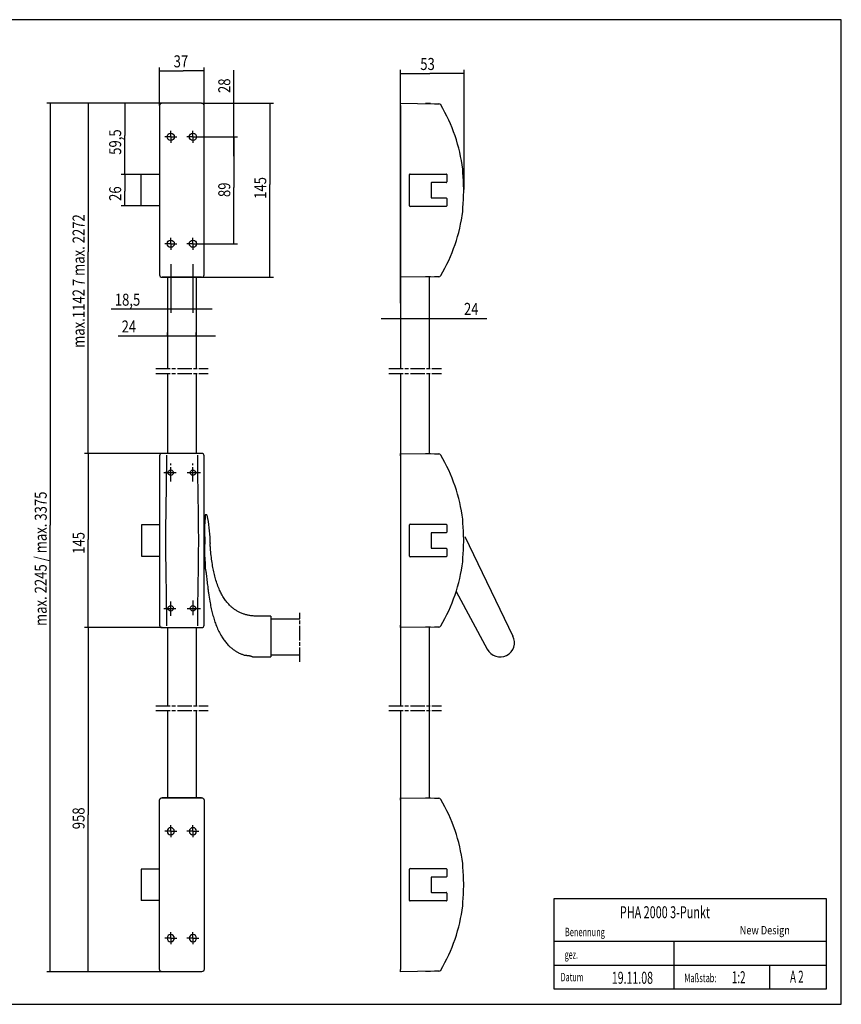
# Model space of a CAD drawing. Extents: x 12 to 1180, y 8 to 828.
# Drawn here: x 495 to 1180, y 8 to 828 of the extents above; entities that cross this region are included whole.
import ezdxf
from ezdxf.enums import TextEntityAlignment as Align

# ---------------------------------------------------------------- set-up
doc = ezdxf.new("R2010")
doc.units = 0
doc.linetypes.add('CENTERLINE', pattern=[30, 12, -1.5, 3, -1.5, 12])
doc.layers.get('0').update_dxf_attribs({"linetype": 'CONTINUOUS'})
doc.layers.add('1', color=7, linetype='CONTINUOUS')
doc.styles.get("Standard").update_dxf_attribs({"font": 'monotxt.shx'})
doc.dimstyles.new('DSTYLE2', dxfattribs={"dimtxt": 10, "dimasz": 8, "dimexe": 1.5, "dimexo": 0, "dimgap": 1.5, "dimtad": 1, "dimdec": 3, "dimrnd": 0.001, "dimzin": 11, "dimcen": 0.09, "dimazin": 3, "dimtp": 0.1, "dimtm": 0.1, "dimtfac": 1, "dimtdec": 4, "dimtofl": 0, "dimtmove": 0, "dimatfit": 3, "dimtolj": 1, "dimtzin": 0})

# ---------------------------------------------------------------- blocks, each defined once
blk = doc.blocks.new('*TX93')
at = {"layer": '1', "color": 40, "linetype": 'CONTINUOUS', "width": 0.646875}
blk.add_text('19.11.08', height=10, dxfattribs=at).set_placement((0, -15), align=Align.MIDDLE_CENTER)
blk = doc.blocks.new('JJNMKNEW00')
at = {"layer": '1', "color": 40, "linetype": 'CONTINUOUS'}
for p, q in [((-7.5, 72.5), (20.94, 72.1)), ((-7.5, 70.5), (-7.5, 72.5)), ((-7.5, 70.5), (-7.5, -70.5)), ((13.45, 72.21), (13.25, 72.21)), ((13.64, 72.2), (13.45, 72.21)), ((13.83, 72.2), (13.64, 72.2)), ((14.02, 72.2), (13.83, 72.2)), ((14.21, 72.2), (14.02, 72.2)), ((14.39, 72.19), (14.21, 72.2)), ((14.58, 72.19), (14.39, 72.19)), ((14.76, 72.19), (14.58, 72.19)), ((14.93, 72.19), (14.76, 72.19)), ((15.11, 72.18), (14.93, 72.19)), ((15.28, 72.18), (15.11, 72.18)), ((15.44, 72.18), (15.28, 72.18)), ((15.6, 72.18), (15.44, 72.18)), ((15.76, 72.18), (15.6, 72.18)), ((15.91, 72.17), (15.76, 72.18)), ((16.06, 72.17), (15.91, 72.17)), ((16.2, 72.17), (16.06, 72.17)), ((16.33, 72.17), (16.2, 72.17)), ((16.46, 72.17), (16.33, 72.17)), ((16.58, 72.16), (16.46, 72.17)), ((16.7, 72.16), (16.58, 72.16)), ((16.8, 72.16), (16.7, 72.16)), ((16.9, 72.16), (16.8, 72.16)), ((17, 72.16), (16.9, 72.16)), ((17.08, 72.16), (17, 72.16)), ((17.16, 72.16), (17.08, 72.16)), ((17.23, 72.15), (17.16, 72.16)), ((17.29, 72.15), (17.23, 72.15)), ((17.35, 72.15), (17.29, 72.15)), ((17.39, 72.15), (17.35, 72.15)), ((17.43, 72.15), (17.39, 72.15)), ((17.46, 72.15), (17.43, 72.15)), ((17.48, 72.15), (17.46, 72.15)), ((17.5, 72.15), (17.48, 72.15)), ((17.5, 72.15), (17.5, 72.15)), ((0, -13), (0, 13)), ((0.5, 13.5), (30.5, 13.5)), ((31, 13), (31, 6.9)), ((18, 5.9), (18, -5.9)), ((30.5, 6.4), (18.5, 6.4)), ((46.07, 3.33), (86.21, -79.56)), ((18.5, -6.4), (30.5, -6.4)), ((31, -6.9), (31, -13)), ((30.5, -13.5), (0.5, -13.5)), ((38.92, -42.41), (64.84, -90.48)), ((-7.5, -72.5), (-7.5, -70.5)), ((20.94, -72.1), (-7.5, -72.5)), ((13.45, -72.21), (13.25, -72.21)), ((13.64, -72.2), (13.45, -72.21)), ((13.83, -72.2), (13.64, -72.2)), ((14.02, -72.2), (13.83, -72.2)), ((14.21, -72.2), (14.02, -72.2)), ((14.39, -72.19), (14.21, -72.2)), ((14.58, -72.19), (14.39, -72.19)), ((14.76, -72.19), (14.58, -72.19)), ((14.93, -72.19), (14.76, -72.19)), ((15.11, -72.18), (14.93, -72.19)), ((15.28, -72.18), (15.11, -72.18)), ((15.44, -72.18), (15.28, -72.18)), ((15.6, -72.18), (15.44, -72.18)), ((15.76, -72.18), (15.6, -72.18)), ((15.91, -72.17), (15.76, -72.18)), ((16.06, -72.17), (15.91, -72.17)), ((16.2, -72.17), (16.06, -72.17)), ((16.33, -72.17), (16.2, -72.17)), ((16.46, -72.17), (16.33, -72.17)), ((16.58, -72.16), (16.46, -72.17)), ((16.7, -72.16), (16.58, -72.16)), ((16.8, -72.16), (16.7, -72.16)), ((16.9, -72.16), (16.8, -72.16)), ((17, -72.16), (16.9, -72.16)), ((17.08, -72.16), (17, -72.16)), ((17.16, -72.16), (17.08, -72.16)), ((17.23, -72.15), (17.16, -72.16)), ((17.29, -72.15), (17.23, -72.15)), ((17.35, -72.15), (17.29, -72.15)), ((17.39, -72.15), (17.35, -72.15)), ((17.43, -72.15), (17.39, -72.15)), ((17.46, -72.15), (17.43, -72.15)), ((17.48, -72.15), (17.46, -72.15)), ((17.5, -72.15), (17.48, -72.15)), ((17.5, -72.15), (17.5, -72.15))]:
    blk.add_line(p, q, dxfattribs=at)
for centre, radius, start, end in [((24.4, 70.05), 2, 30.5068, 89.2), ((-94.5, 0), 140, 7.24502, 30.5068), ((0.5, 13), 0.5, 90, 180), ((30.5, 13), 0.5, 0, 90), ((18.5, 5.9), 0.5, 90, 180), ((30.5, 6.9), 0.5, 270, 360), ((18.5, -5.9), 0.5, 180, 270), ((30.5, -6.9), 0.5, 0, 90), ((0.5, -13), 0.5, 180, 270), ((30.5, -13), 0.5, 270, 360), ((-94.5, 0), 140, 329.49319, 352.75498), ((24.4, -70.05), 2, 270.8, 329.49319), ((75.52, -85.02), 12, 297.08367, 387.08367), ((75.52, -85.02), 12, 207.08367, 297.08367)]:
    blk.add_arc(centre, radius, start, end, dxfattribs=at)
for points, knots in [([(20.94, 72.1), (21.37, 72.1), (21.79, 72.09), (22.39, 72.08), (22.59, 72.08), (22.96, 72.07), (23.14, 72.07), (23.47, 72.07), (23.62, 72.07), (23.9, 72.06), (24.02, 72.06), (24.22, 72.06), (24.29, 72.06), (24.4, 72.05), (24.42, 72.05), (24.42, 72.05)], [0, 0, 0, 0, 0.25, 0.25, 0.375, 0.375, 0.5, 0.5, 0.625, 0.625, 0.75, 0.75, 0.875, 0.875, 1, 1, 1, 1]), ([(44.47, 13.7), (44.45, 13.88), (44.44, 14.07), (44.43, 14.43), (44.44, 14.61), (44.45, 15.13), (44.46, 15.46), (44.48, 16.43), (44.46, 17.05), (44.38, 17.66)], [0, 0, 0, 0, 0.125, 0.125, 0.25, 0.25, 0.5, 0.5, 1, 1, 1, 1]), ([(44.47, -13.7), (44.94, -9.14), (45.18, -4.58), (45.18, 2.28), (45.12, 4.57), (44.88, 9.14), (44.7, 11.42), (44.47, 13.7)], [0, 0, 0, 0, 0.5, 0.5, 0.75, 0.75, 1, 1, 1, 1]), ([(44.38, -17.66), (44.42, -17.35), (44.45, -17.04), (44.47, -16.42), (44.48, -16.1), (44.46, -15.45), (44.45, -15.12), (44.43, -14.43), (44.43, -14.07), (44.47, -13.7)], [0, 0, 0, 0, 0.25, 0.25, 0.5, 0.5, 0.75, 0.75, 1, 1, 1, 1]), ([(43.49, -23.66), (43.51, -23.52), (43.54, -23.37), (43.6, -23.22), (43.61, -23.2)], [0, 0, 0, 0, 0.888829, 1, 1, 1, 1]), ([(24.42, -72.05), (24.42, -72.05), (24.4, -72.05), (24.29, -72.06), (24.22, -72.06), (24.02, -72.06), (23.9, -72.06), (23.63, -72.07), (23.47, -72.07), (23.14, -72.07), (22.96, -72.07), (22.59, -72.08), (22.39, -72.08), (21.79, -72.09), (21.37, -72.1), (20.94, -72.1)], [0, 0, 0, 0, 0.125, 0.125, 0.25, 0.25, 0.375, 0.375, 0.5, 0.5, 0.625, 0.625, 0.75, 0.75, 1, 1, 1, 1])]:
    blk.add_open_spline(points, degree=3, knots=knots, dxfattribs=at)
for points in [[(44.47, 13.7), (44.52, 13.71), (44.59, 13.72), (44.67, 13.73)], [(44.47, -13.7), (44.52, -13.71), (44.59, -13.72), (44.67, -13.73)]]:
    blk.add_open_spline(points, degree=3, dxfattribs=at)
blk = doc.blocks.new('UUIR')
at = {"layer": '1', "color": 40, "linetype": 'CONTINUOUS'}
for p, q in [((16.5, 0), (-16.5, 0)), ((-18.5, -2), (-18.5, -143)), ((18.5, -143), (18.5, -2)), ((-34, -85.5), (-34, -59.5)), ((-18.5, -59.5), (-34, -59.5)), ((-18.5, -85.5), (-34, -85.5)), ((-16.5, -145), (16.5, -145)), ((16.5, -145), (-16.5, -145))]:
    blk.add_line(p, q, dxfattribs=at)
at = {"layer": '1', "color": 1, "linetype": 'CENTERLINE'}
for p, q in [((-9.25, -28), (-9.25, -23)), ((9.25, -28), (9.25, -23)), ((-9.25, -28), (-14.25, -28)), ((-9.25, -28), (-4.25, -28)), ((-9.25, -28), (-9.25, -33)), ((9.25, -28), (4.25, -28)), ((9.25, -28), (14.25, -28)), ((9.25, -28), (9.25, -33)), ((-9.25, -117), (-9.25, -112)), ((9.25, -117), (9.25, -112)), ((-9.25, -117), (-14.25, -117)), ((-9.25, -117), (-4.25, -117)), ((-9.25, -117), (-9.25, -122)), ((9.25, -117), (4.25, -117)), ((9.25, -117), (14.25, -117)), ((9.25, -117), (9.25, -122))]:
    blk.add_line(p, q, dxfattribs=at)
at = {"layer": '1', "color": 1, "linetype": 'CONTINUOUS'}
for p, q in [((-9.25, -28), (-9.25, -28)), ((-9.25, -28), (-9.25, -28)), ((9.25, -28), (9.25, -28)), ((9.25, -28), (9.25, -28)), ((-9.25, -117), (-9.25, -117)), ((-9.25, -117), (-9.25, -117)), ((9.25, -117), (9.25, -117)), ((9.25, -117), (9.25, -117))]:
    blk.add_line(p, q, dxfattribs=at)
for centre in [(-9.25, -28), (9.25, -28), (-9.25, -117), (9.25, -117)]:
    blk.add_circle(centre, 3, dxfattribs=at)
at = {"layer": '1', "color": 40, "linetype": 'CONTINUOUS'}
for centre, start, end in [((-16.5, -2), 90, 180), ((16.5, -2), 0, 90), ((-16.5, -143), 180, 270), ((16.5, -143), 270, 360)]:
    blk.add_arc(centre, 2, start, end, dxfattribs=at)
blk = doc.blocks.new('BBNM')
at = {"layer": '1', "color": 40, "linetype": 'CONTINUOUS'}
for p, q in [((-16.98, 70.5), (-16.98, -70.5)), ((18.02, 72.5), (-14.98, 72.5)), ((20.02, -70.5), (20.02, 70.5)), ((-16.98, 13), (-31.98, 13)), ((-31.98, 13), (-31.98, -13)), ((-31.98, -13), (-16.98, -13)), ((-14.98, -72.5), (18.02, -72.5))]:
    blk.add_line(p, q, dxfattribs=at)
at = {"layer": '1', "color": 1, "linetype": 'CENTERLINE'}
for p, q in [((-7.73, 49.2), (-7.73, 64.09)), ((10.77, 49.2), (10.77, 64.09)), ((-13.35, 56.5), (-3.17, 56.5)), ((6.07, 56.5), (17.02, 56.5)), ((-13.35, -56.5), (-3.55, -56.5)), ((-7.73, -62.74), (-7.73, -50.09)), ((6.03, -56.5), (17.02, -56.5)), ((10.77, -50.09), (10.77, -62.74))]:
    blk.add_line(p, q, dxfattribs=at)
at = {"layer": '1', "color": 1, "linetype": 'CONTINUOUS'}
for centre in [(-7.73, 56.5), (10.77, 56.5), (-7.73, -56.5), (10.77, -56.5)]:
    blk.add_circle(centre, 2.25, dxfattribs=at)
at = {"layer": '1', "color": 40, "linetype": 'CONTINUOUS'}
for centre, start, end in [((-14.98, 70.5), 90, 180), ((18.02, 70.5), 0, 90), ((-14.98, -70.5), 180, 270), ((18.02, -70.5), 270, 360)]:
    blk.add_arc(centre, 2, start, end, dxfattribs=at)
at = {"layer": '1', "color": 1, "linetype": 'CONTINUOUS'}
for points in [[(-11.37, 71.16), (-11.37, 70.83), (-11.37, 70.16), (-11.36, 69.15), (-11.36, 68.14), (-11.36, 67.12), (-11.35, 66.09), (-11.35, 65.05), (-11.36, 64.01), (-11.36, 62.96), (-11.36, 61.9), (-11.37, 60.84), (-11.37, 59.77), (-11.38, 58.69), (-11.39, 57.61), (-11.4, 56.52), (-11.41, 54.61), (-11.45, 51.69), (-11.5, 47.54), (-11.57, 42.8), (-11.69, 35.57), (-11.81, 27.56), (-11.96, 17.97), (-12.05, 9.33), (-12.09, 0), (-12.05, -9.33), (-11.96, -17.97), (-11.81, -27.56), (-11.69, -35.57), (-11.57, -42.8), (-11.5, -47.54), (-11.45, -51.69), (-11.41, -54.93), (-11.39, -57.47), (-11.37, -59.5), (-11.36, -61.5), (-11.36, -63.48), (-11.35, -65.44), (-11.36, -67.37), (-11.36, -69.28), (-11.37, -70.54), (-11.37, -71.16)], [(14.86, -71.16), (14.86, -70.83), (14.85, -70.16), (14.85, -69.15), (14.84, -68.14), (14.84, -67.12), (14.84, -66.09), (14.84, -65.05), (14.84, -64.01), (14.84, -62.96), (14.85, -61.9), (14.85, -60.84), (14.86, -59.77), (14.86, -58.69), (14.87, -57.61), (14.88, -56.52), (14.9, -54.61), (14.93, -51.69), (14.99, -47.54), (15.06, -42.8), (15.17, -35.57), (15.3, -27.56), (15.44, -17.97), (15.53, -9.33), (15.57, 0), (15.53, 9.33), (15.44, 17.97), (15.3, 27.56), (15.17, 35.57), (15.06, 42.8), (14.99, 47.54), (14.93, 51.69), (14.9, 54.93), (14.87, 57.47), (14.86, 59.5), (14.85, 61.5), (14.84, 63.48), (14.84, 65.44), (14.84, 67.37), (14.85, 69.28), (14.85, 70.54), (14.86, 71.16)]]:
    blk.add_open_spline(points, degree=3, knots=[0, 0, 0, 0, 0.007904, 0.015819, 0.023744, 0.03168, 0.039626, 0.047583, 0.05555, 0.063527, 0.071515, 0.079514, 0.087523, 0.095542, 0.103572, 0.111613, 0.119664, 0.145647, 0.175442, 0.209049, 0.246468, 0.327042, 0.37324, 0.440671, 0.500001, 0.559328, 0.626761, 0.672959, 0.753533, 0.790951, 0.824557, 0.854353, 0.880337, 0.895424, 0.910474, 0.925487, 0.940463, 0.955402, 0.970305, 0.985171, 1, 1, 1, 1], dxfattribs=at)
blk = doc.blocks.new('HH')
at = {"layer": '1', "color": 40, "linetype": 'CONTINUOUS'}
for p, q in [((4.62, 18.25), (4.42, 16)), ((4.67, 21.05), (4.62, 18.25)), ((6.08, 21.25), (4.87, 21.25)), ((4.42, 16), (4.21, 11.29)), ((4.21, 11.29), (4.21, 8.52)), ((8.86, -3.12), (8.81, -2.43)), ((8.92, -3.98), (8.86, -3.12)), ((8.99, -4.83), (8.92, -3.98)), ((9.06, -5.67), (8.99, -4.83)), ((9.13, -6.48), (9.06, -5.67)), ((9.2, -7.27), (9.13, -6.48)), ((9.27, -8.04), (9.2, -7.27)), ((9.41, -9.55), (9.27, -8.04)), ((4.21, -8.52), (4.21, -11.29)), ((4.21, -11.29), (4.42, -16)), ((4.42, -16), (4.62, -18.25)), ((9.57, -11.05), (9.41, -9.55)), ((9.73, -12.55), (9.57, -11.05)), ((9.91, -14.04), (9.73, -12.55)), ((10.1, -15.51), (9.91, -14.04)), ((10.3, -16.98), (10.1, -15.51)), ((4.62, -18.25), (4.7, -23.11)), ((4.7, -23.11), (4.71, -23.13)), ((4.71, -23.13), (4.8, -23.48)), ((4.8, -23.48), (4.89, -23.84)), ((4.89, -23.84), (4.98, -24.22)), ((4.98, -24.22), (5.08, -24.69)), ((10.51, -18.43), (10.3, -16.98)), ((10.74, -19.86), (10.51, -18.43)), ((10.95, -21.12), (10.74, -19.86)), ((11.17, -22.37), (10.95, -21.12)), ((11.41, -23.6), (11.17, -22.37)), ((11.65, -24.81), (11.41, -23.6)), ((5.08, -24.69), (5.17, -25.19)), ((5.17, -25.19), (5.26, -25.7)), ((5.26, -25.7), (5.35, -26.23)), ((5.35, -26.23), (5.45, -26.89)), ((5.45, -26.89), (5.55, -27.56)), ((5.55, -27.56), (5.64, -28.26)), ((5.64, -28.26), (5.73, -28.97)), ((5.73, -28.97), (5.82, -29.69)), ((5.82, -29.69), (5.91, -30.42)), ((5.91, -30.42), (6.07, -31.74)), ((6.07, -31.74), (6.22, -33.09)), ((11.9, -25.99), (11.65, -24.81)), ((12.18, -27.23), (11.9, -25.99)), ((12.46, -28.45), (12.18, -27.23)), ((12.76, -29.63), (12.46, -28.45)), ((13.07, -30.8), (12.76, -29.63)), ((13.39, -31.95), (13.07, -30.8)), ((13.73, -33.1), (13.39, -31.95)), ((6.22, -33.09), (6.38, -34.43)), ((6.38, -34.43), (6.53, -35.77)), ((6.53, -35.77), (6.68, -37.1)), ((6.68, -37.1), (6.84, -38.41)), ((6.84, -38.41), (6.94, -39.28)), ((6.94, -39.28), (7.05, -40.13)), ((7.05, -40.13), (7.16, -40.96)), ((7.16, -40.96), (7.26, -41.78)), ((14.11, -34.32), (13.73, -33.1)), ((14.5, -35.53), (14.11, -34.32)), ((14.92, -36.73), (14.5, -35.53)), ((15.36, -37.91), (14.92, -36.73)), ((15.81, -39.08), (15.36, -37.91)), ((16.29, -40.23), (15.81, -39.08)), ((16.79, -41.37), (16.29, -40.23)), ((7.26, -41.78), (7.37, -42.58)), ((7.37, -42.58), (7.47, -43.35)), ((7.47, -43.35), (7.57, -44.09)), ((7.57, -44.09), (7.68, -44.82)), ((7.68, -44.82), (7.78, -45.53)), ((7.78, -45.53), (8.04, -47.23)), ((8.04, -47.23), (8.31, -48.92)), ((8.31, -48.92), (8.59, -50.6)), ((17.19, -42.25), (16.79, -41.37)), ((17.61, -43.12), (17.19, -42.25)), ((18.05, -43.98), (17.61, -43.12)), ((18.49, -44.82), (18.05, -43.98)), ((18.96, -45.65), (18.49, -44.82)), ((19.46, -46.52), (18.96, -45.65)), ((19.99, -47.38), (19.46, -46.52)), ((20.53, -48.21), (19.99, -47.38)), ((21.08, -49.04), (20.53, -48.21)), ((21.66, -49.84), (21.08, -49.04)), ((8.59, -50.6), (8.82, -51.87)), ((8.82, -51.87), (9.06, -53.13)), ((9.06, -53.13), (9.31, -54.37)), ((9.31, -54.37), (9.56, -55.61)), ((9.56, -55.61), (9.83, -56.82)), ((9.83, -56.82), (10.1, -58)), ((22.25, -50.63), (21.66, -49.84)), ((22.77, -51.28), (22.25, -50.63)), ((23.3, -51.91), (22.77, -51.28)), ((23.84, -52.54), (23.3, -51.91)), ((24.39, -53.14), (23.84, -52.54)), ((24.96, -53.74), (24.39, -53.14)), ((25.29, -54.06), (24.96, -53.74)), ((25.62, -54.39), (25.29, -54.06)), ((25.97, -54.72), (25.62, -54.39)), ((26.35, -55.07), (25.97, -54.72)), ((26.74, -55.42), (26.35, -55.07)), ((27.12, -55.74), (26.74, -55.42)), ((27.51, -56.07), (27.12, -55.74)), ((27.92, -56.4), (27.51, -56.07)), ((28.35, -56.73), (27.92, -56.4)), ((28.81, -57.07), (28.35, -56.73)), ((29.28, -57.41), (28.81, -57.07)), ((10.1, -58), (10.38, -59.16)), ((10.38, -59.16), (10.66, -60.31)), ((10.66, -60.31), (10.96, -61.43)), ((10.96, -61.43), (11.26, -62.56)), ((11.26, -62.56), (11.58, -63.67)), ((11.58, -63.67), (11.9, -64.75)), ((11.9, -64.75), (12.23, -65.81)), ((29.77, -57.75), (29.28, -57.41)), ((30.28, -58.08), (29.77, -57.75)), ((30.81, -58.41), (30.28, -58.08)), ((31.36, -58.74), (30.81, -58.41)), ((31.94, -59.07), (31.36, -58.74)), ((32.54, -59.39), (31.94, -59.07)), ((33.1, -59.68), (32.54, -59.39)), ((33.69, -59.97), (33.1, -59.68)), ((34.3, -60.24), (33.69, -59.97)), ((34.94, -60.52), (34.3, -60.24)), ((35.59, -60.78), (34.94, -60.52)), ((36.28, -61.03), (35.59, -60.78)), ((36.98, -61.28), (36.28, -61.03)), ((37.56, -61.46), (36.98, -61.28)), ((38.15, -61.64), (37.56, -61.46)), ((38.76, -61.81), (38.15, -61.64)), ((39.38, -61.97), (38.76, -61.81)), ((40.02, -62.12), (39.38, -61.97)), ((40.68, -62.26), (40.02, -62.12)), ((41.36, -62.39), (40.68, -62.26)), ((42.05, -62.51), (41.36, -62.39)), ((42.75, -62.62), (42.05, -62.51)), ((43.47, -62.71), (42.75, -62.62)), ((44.22, -62.8), (43.47, -62.71)), ((44.86, -62.86), (44.22, -62.8)), ((45.52, -62.91), (44.86, -62.86)), ((46.2, -62.95), (45.52, -62.91)), ((46.89, -62.98), (46.2, -62.95)), ((47.6, -62.99), (46.89, -62.98)), ((48.32, -63), (47.6, -62.99)), ((59.32, -63), (48.32, -63)), ((59.32, -63), (59.32, -97)), ((59.32, -65.25), (83.54, -65.25)), ((12.23, -65.81), (12.58, -66.86)), ((12.58, -66.86), (12.93, -67.9)), ((12.93, -67.9), (13.3, -68.93)), ((13.3, -68.93), (13.73, -70.09)), ((13.73, -70.09), (14.18, -71.23)), ((14.18, -71.23), (14.64, -72.37)), ((14.64, -72.37), (15.13, -73.49)), ((15.13, -73.49), (15.63, -74.59)), ((15.63, -74.59), (16.15, -75.66)), ((16.15, -75.66), (16.68, -76.71)), ((16.68, -76.71), (17.23, -77.75)), ((17.23, -77.75), (17.8, -78.77)), ((17.8, -78.77), (18.27, -79.57)), ((18.27, -79.57), (18.75, -80.36)), ((18.75, -80.36), (19.25, -81.13)), ((19.25, -81.13), (19.76, -81.9)), ((19.76, -81.9), (20.29, -82.65)), ((20.29, -82.65), (20.81, -83.37)), ((20.81, -83.37), (21.36, -84.08)), ((21.36, -84.08), (21.91, -84.77)), ((21.91, -84.77), (22.48, -85.45)), ((22.48, -85.45), (23.11, -86.17)), ((23.11, -86.17), (23.76, -86.87)), ((23.76, -86.87), (24.43, -87.55)), ((24.43, -87.55), (24.75, -87.87)), ((24.75, -87.87), (25.07, -88.18)), ((25.07, -88.18), (25.4, -88.48)), ((25.4, -88.48), (25.73, -88.79)), ((25.73, -88.79), (26.08, -89.1)), ((26.08, -89.1), (26.46, -89.42)), ((26.46, -89.42), (26.85, -89.75)), ((26.85, -89.75), (27.26, -90.08)), ((27.26, -90.08), (27.69, -90.42)), ((28.62, -91.1), (29.11, -91.44)), ((29.11, -91.44), (29.62, -91.78)), ((29.62, -91.78), (30.16, -92.13)), ((30.16, -92.13), (30.62, -92.41)), ((30.62, -92.41), (31.1, -92.69)), ((31.1, -92.69), (31.6, -92.97)), ((31.6, -92.97), (32.11, -93.25)), ((32.11, -93.25), (32.65, -93.53)), ((32.65, -93.53), (33.2, -93.8)), ((33.2, -93.8), (33.78, -94.06)), ((33.78, -94.06), (34.32, -94.3)), ((34.32, -94.3), (34.88, -94.54)), ((34.88, -94.54), (35.47, -94.77)), ((35.47, -94.77), (36.07, -94.99)), ((36.07, -94.99), (36.68, -95.2)), ((36.68, -95.2), (37.32, -95.41)), ((37.32, -95.41), (37.88, -95.58)), ((37.88, -95.58), (38.05, -95.63)), ((48.32, -97), (59.32, -97)), ((59.32, -95.25), (83.54, -95.25))]:
    blk.add_line(p, q, dxfattribs=at)
at = {"layer": '1', "color": 7, "linetype": 'CONTINUOUS'}
for p, q in [((59.32, -63), (59.32, -97)), ((27.69, -90.42), (28.15, -90.76)), ((28.15, -90.76), (28.62, -91.1))]:
    blk.add_line(p, q, dxfattribs=at)
at = {"layer": '1', "color": 1, "linetype": 'CENTERLINE'}
blk.add_line((83.54, -101.19), (83.54, -60.16), dxfattribs=at)
at = {"layer": '1', "color": 40, "linetype": 'CONTINUOUS'}
blk.add_lwpolyline([(8.81, -2.43), (8.81, -2.43), (8.81, -2.43), (8.81, -2.43), (8.81, -2.43), (8.81, -2.43), (8.81, -2.43), (8.81, -2.43), (8.81, -2.43), (8.81, -2.43), (8.81, -2.43), (8.81, -2.43), (8.81, -2.43), (8.81, -2.43), (8.81, -2.43), (8.81, -2.43), (8.81, -2.43), (8.81, -2.43), (8.81, -2.43)], dxfattribs=at)
for centre, radius, start, end in [((4.87, 21.05), 0.2, 90, 179), ((6.08, 20.95), 0.3, 13.27103, 90), ((-82.74, 0), 91.56, 0, 13.27103), ((3.91, 11.3), 0.3, 270, 357.5), ((-82.74, 0), 91.56, 358.71894, 360), ((12.24, -2.16), 3.44, 178.17956, 184.48053), ((3.91, -11.3), 0.3, 2.5, 90), ((48.18, -58.1), 38.9, 264.03483, 270.20023)]:
    blk.add_arc(centre, radius, start, end, dxfattribs=at)
for points in [[(4.21, 8.52), (4.21, 6.79), (4.25, 5.07), (4.32, 3.34)], [(4.32, -3.34), (4.25, -5.07), (4.21, -6.79), (4.21, -8.52)]]:
    blk.add_open_spline(points, degree=3, dxfattribs=at)
for points, knots in [([(4.32, 3.34), (4.33, 3.13), (4.34, 2.9), (4.35, 2.4), (4.35, 2.12), (4.36, 1.55), (4.36, 1.25), (4.37, 0.63), (4.37, 0.31), (4.37, -0.16), (4.37, -0.32), (4.37, -0.63), (4.37, -0.79), (4.36, -1.25), (4.36, -1.55), (4.35, -1.98), (4.35, -2.12), (4.35, -2.4), (4.34, -2.53), (4.34, -2.9), (4.33, -3.13), (4.32, -3.34)], [0, 0, 0, 0, 0.125, 0.125, 0.25, 0.25, 0.375, 0.375, 0.5, 0.5, 0.5625, 0.5625, 0.625, 0.625, 0.75, 0.75, 0.8125, 0.8125, 0.875, 0.875, 1, 1, 1, 1]), ([(38.05, -95.63), (38.05, -95.63), (38.05, -95.63), (38.06, -95.63), (38.09, -95.63), (38.14, -95.63), (38.2, -95.63), (38.28, -95.62), (38.37, -95.62), (38.49, -95.62), (38.61, -95.62), (38.76, -95.62), (38.92, -95.62), (39.09, -95.63), (39.29, -95.63), (39.51, -95.64), (39.73, -95.65), (39.98, -95.67), (40.24, -95.69), (40.51, -95.72), (40.79, -95.76), (41.08, -95.8), (41.36, -95.85), (41.61, -95.9), (41.82, -95.94), (42.01, -95.99), (42.21, -96.04), (42.43, -96.1), (42.66, -96.17), (42.87, -96.24), (43.07, -96.32), (43.25, -96.39), (43.42, -96.45), (43.56, -96.52), (43.7, -96.57), (43.81, -96.63), (43.91, -96.67), (43.99, -96.72), (44.05, -96.75), (44.09, -96.77), (44.12, -96.78), (44.14, -96.79), (44.14, -96.79), (44.14, -96.79)], [0, 0, 0, 0, 0.000635, 0.023391, 0.046864, 0.070338, 0.092275, 0.114212, 0.136699, 0.159188, 0.182877, 0.206567, 0.230789, 0.255012, 0.281988, 0.308965, 0.336577, 0.364189, 0.39408, 0.42397, 0.45473, 0.485488, 0.515227, 0.544965, 0.565485, 0.586027, 0.606546, 0.633559, 0.660572, 0.688491, 0.716409, 0.741622, 0.766835, 0.792791, 0.818747, 0.843815, 0.868885, 0.894666, 0.920447, 0.940167, 0.959886, 0.979943, 1, 1, 1, 1])]:
    blk.add_open_spline(points, degree=3, knots=knots, dxfattribs=at)
blk = doc.blocks.new('_AH13')
at = {"color": 0, "linetype": 'CONTINUOUS'}
blk.add_solid([(0, 0), (1, -0.166667), (1, 0.166667), (0, 0)], dxfattribs=at)
blk = doc.blocks.new('*D1473')
at = {"layer": '1', "color": 1, "linetype": 'CONTINUOUS'}
for p, q in [((618.43092, 564.35049), (618.43092, 567.7776)), ((642.43092, 564.35049), (642.43092, 567.7776)), ((618.43092, 564.7776), (577.26986, 564.7776)), ((658.43092, 564.7776), (618.43092, 564.7776))]:
    blk.add_line(p, q, dxfattribs=at)
at = {"layer": '1', "color": 1, "xscale": 8, "yscale": 8, "zscale": 8}
for p, rotation in [((618.43092, 564.7776), 180), ((642.43092, 564.7776), 360)]:
    blk.add_blockref('_AH13', p, dxfattribs=dict(at, rotation=rotation))
at = {"layer": '1', "color": 1, "linetype": 'CONTINUOUS', "width": 0.8}
blk.add_text('24', height=10, dxfattribs=at).set_placement((580.26986, 567.7796))
blk = doc.blocks.new('*D1474')
at = {"layer": '1', "color": 1, "linetype": 'CONTINUOUS'}
for p, q in [((646.93092, 758.72485), (706.76473, 758.72485)), ((703.76473, 758.72485), (703.76473, 691.08244)), ((703.76473, 613.72485), (703.76473, 691.08244)), ((646.93092, 613.72485), (706.76473, 613.72485))]:
    blk.add_line(p, q, dxfattribs=at)
at = {"layer": '1', "color": 1, "xscale": 8, "yscale": 8, "zscale": 8}
for p, rotation in [((703.76473, 758.72485), 270), ((703.76473, 613.72485), 450)]:
    blk.add_blockref('_AH13', p, dxfattribs=dict(at, rotation=rotation))
at = {"layer": '1', "color": 1, "linetype": 'CONTINUOUS', "width": 0.8}
blk.add_text('145', height=10, rotation=90, dxfattribs=at).set_placement((700.76273, 679.08244))
blk = doc.blocks.new('*D1479')
at = {"layer": '1', "color": 1, "linetype": 'CONTINUOUS'}
for p, q in [((611.93092, 756.72485), (611.93092, 788.60114)), ((648.93092, 756.72485), (648.93092, 788.60114)), ((611.93092, 785.60114), (631.60799, 785.60114)), ((648.93092, 785.60114), (631.60799, 785.60114))]:
    blk.add_line(p, q, dxfattribs=at)
at = {"layer": '1', "color": 1, "xscale": 8, "yscale": 8, "zscale": 8}
for p, rotation in [((611.93092, 785.60114), 360), ((648.93092, 785.60114), 180)]:
    blk.add_blockref('_AH13', p, dxfattribs=dict(at, rotation=rotation))
at = {"layer": '1', "color": 1, "linetype": 'CONTINUOUS', "width": 0.8}
blk.add_text('37', height=10, rotation=360, dxfattribs=at).set_placement((623.60799, 788.60314))
blk = doc.blocks.new('*D1480')
at = {"layer": '1', "color": 1, "linetype": 'CONTINUOUS'}
for p, q in [((613.93362, 467.05234), (549.41614, 467.05362)), ((552.41614, 467.05356), (552.41471, 395.42864)), ((552.41325, 322.05356), (552.41471, 395.42864)), ((613.93073, 322.05234), (549.41325, 322.05362))]:
    blk.add_line(p, q, dxfattribs=at)
at = {"layer": '1', "color": 1, "xscale": 8, "yscale": 8, "zscale": 8}
for p, rotation in [((552.41614, 467.05356), 269.99886), ((552.41325, 322.05356), 89.998859)]:
    blk.add_blockref('_AH13', p, dxfattribs=dict(at, rotation=rotation))
at = {"layer": '1', "color": 1, "linetype": 'CONTINUOUS', "width": 0.8}
blk.add_text('145', height=10, rotation=89.998859, dxfattribs=at).set_placement((549.41248, 383.4287))
blk = doc.blocks.new('*D1481')
at = {"layer": '1', "color": 1, "linetype": 'CONTINUOUS'}
for p, q in [((617.43092, 758.72485), (549.41472, 758.72485)), ((552.41472, 758.72485), (552.41472, 634.99085)), ((552.41472, 467.05234), (552.41472, 634.99085)), ((616.28092, 467.05234), (549.41472, 467.05234))]:
    blk.add_line(p, q, dxfattribs=at)
at = {"layer": '1', "color": 1, "xscale": 8, "yscale": 8, "zscale": 8}
for p, rotation in [((552.41472, 758.72485), 270), ((552.41472, 467.05234), 90)]:
    blk.add_blockref('_AH13', p, dxfattribs=dict(at, rotation=rotation))
at = {"layer": '1', "color": 1, "linetype": 'CONTINUOUS', "width": 0.8}
blk.add_text('max.1142 7 max. 2272', height=10, rotation=90, dxfattribs=at).set_placement((549.41272, 554.99085))
blk = doc.blocks.new('*D1482')
at = {"layer": '1', "color": 1, "linetype": 'CONTINUOUS'}
for p, q in [((613.93362, 322.05234), (549.41015, 322.05234)), ((552.41015, 322.05234), (552.41015, 166.06849)), ((552.41015, 35.368833), (552.41015, 166.06849)), ((617.43092, 35.368833), (549.41015, 35.368833))]:
    blk.add_line(p, q, dxfattribs=at)
at = {"layer": '1', "color": 1, "xscale": 8, "yscale": 8, "zscale": 8}
for p, rotation in [((552.41015, 322.05234), 270), ((552.41015, 35.368833), 90)]:
    blk.add_blockref('_AH13', p, dxfattribs=dict(at, rotation=rotation))
at = {"layer": '1', "color": 1, "linetype": 'CONTINUOUS', "width": 0.8}
blk.add_text('958', height=10, rotation=90, dxfattribs=at).set_placement((549.40815, 154.06849))
blk = doc.blocks.new('*D1483')
at = {"layer": '1', "color": 1, "linetype": 'CONTINUOUS'}
for p, q in [((617.43092, 758.72485), (517.86516, 758.72485)), ((520.86516, 758.72485), (520.86516, 407.33576)), ((520.86516, 35.368833), (520.86516, 407.33576)), ((617.43092, 35.368833), (517.86516, 35.368833))]:
    blk.add_line(p, q, dxfattribs=at)
at = {"layer": '1', "color": 1, "xscale": 8, "yscale": 8, "zscale": 8}
for p, rotation in [((520.86516, 758.72485), 270), ((520.86516, 35.368833), 90)]:
    blk.add_blockref('_AH13', p, dxfattribs=dict(at, rotation=rotation))
at = {"layer": '1', "color": 1, "linetype": 'CONTINUOUS', "width": 0.8}
blk.add_text('max. 2245 / max. 3375', height=10, rotation=90, dxfattribs=at).set_placement((517.86316, 323.33576))
blk = doc.blocks.new('*D1485')
at = {"layer": '1', "color": 1, "linetype": 'CONTINUOUS'}
for p, q in [((812.56098, 646.72485), (812.56098, 576.41812)), ((836.56098, 614.05998), (836.56098, 576.41812)), ((796.56098, 579.41812), (836.56098, 579.41812)), ((836.56098, 579.41812), (884.48082, 579.41812))]:
    blk.add_line(p, q, dxfattribs=at)
at = {"layer": '1', "color": 1, "xscale": 8, "yscale": 8, "zscale": 8}
for p, rotation in [((812.56098, 579.41812), 180), ((836.56098, 579.41812), 360)]:
    blk.add_blockref('_AH13', p, dxfattribs=dict(at, rotation=rotation))
at = {"layer": '1', "color": 1, "linetype": 'CONTINUOUS', "width": 0.8}
blk.add_text('24', height=10, dxfattribs=at).set_placement((865.48082, 582.42012))
blk = doc.blocks.new('HHJK')
at = {"layer": '1', "color": 40, "linetype": 'CONTINUOUS'}
for p, q in [((0, 145), (28.44, 144.6)), ((0, 143), (0, 145)), ((0, 143), (0, 2)), ((20.95, 144.71), (20.75, 144.71)), ((21.14, 144.7), (20.95, 144.71)), ((21.33, 144.7), (21.14, 144.7)), ((21.52, 144.7), (21.33, 144.7)), ((21.71, 144.7), (21.52, 144.7)), ((21.89, 144.69), (21.71, 144.7)), ((22.08, 144.69), (21.89, 144.69)), ((22.26, 144.69), (22.08, 144.69)), ((22.43, 144.69), (22.26, 144.69)), ((22.61, 144.68), (22.43, 144.69)), ((22.78, 144.68), (22.61, 144.68)), ((22.94, 144.68), (22.78, 144.68)), ((23.1, 144.68), (22.94, 144.68)), ((23.26, 144.68), (23.1, 144.68)), ((23.41, 144.67), (23.26, 144.68)), ((23.56, 144.67), (23.41, 144.67)), ((23.7, 144.67), (23.56, 144.67)), ((23.83, 144.67), (23.7, 144.67)), ((23.96, 144.67), (23.83, 144.67)), ((24.08, 144.66), (23.96, 144.67)), ((24.2, 144.66), (24.08, 144.66)), ((24.3, 144.66), (24.2, 144.66)), ((24.4, 144.66), (24.3, 144.66)), ((24.5, 144.66), (24.4, 144.66)), ((24.58, 144.66), (24.5, 144.66)), ((24.66, 144.66), (24.58, 144.66)), ((24.73, 144.65), (24.66, 144.66)), ((24.79, 144.65), (24.73, 144.65)), ((24.85, 144.65), (24.79, 144.65)), ((24.89, 144.65), (24.85, 144.65)), ((24.93, 144.65), (24.89, 144.65)), ((24.96, 144.65), (24.93, 144.65)), ((24.98, 144.65), (24.96, 144.65)), ((25, 144.65), (24.98, 144.65)), ((25, 144.65), (25, 144.65)), ((7.5, 59.5), (7.5, 85.5)), ((8, 86), (38, 86)), ((38.5, 85.5), (38.5, 79.4)), ((25.5, 78.4), (25.5, 66.6)), ((38, 78.9), (26, 78.9)), ((26, 66.1), (38, 66.1)), ((38, 59), (8, 59)), ((38.5, 65.6), (38.5, 59.5)), ((0, 0), (0, 2)), ((28.44, 0.4), (0, 0)), ((20.95, 0.29), (20.75, 0.29)), ((21.14, 0.3), (20.95, 0.29)), ((21.33, 0.3), (21.14, 0.3)), ((21.52, 0.3), (21.33, 0.3)), ((21.71, 0.3), (21.52, 0.3)), ((21.89, 0.31), (21.71, 0.3)), ((22.08, 0.31), (21.89, 0.31)), ((22.26, 0.31), (22.08, 0.31)), ((22.43, 0.31), (22.26, 0.31)), ((22.61, 0.32), (22.43, 0.31)), ((22.78, 0.32), (22.61, 0.32)), ((22.94, 0.32), (22.78, 0.32)), ((23.1, 0.32), (22.94, 0.32)), ((23.26, 0.32), (23.1, 0.32)), ((23.41, 0.33), (23.26, 0.32)), ((23.56, 0.33), (23.41, 0.33)), ((23.7, 0.33), (23.56, 0.33)), ((23.83, 0.33), (23.7, 0.33)), ((23.96, 0.33), (23.83, 0.33)), ((24.08, 0.34), (23.96, 0.33)), ((24.2, 0.34), (24.08, 0.34)), ((24.3, 0.34), (24.2, 0.34)), ((24.4, 0.34), (24.3, 0.34)), ((24.5, 0.34), (24.4, 0.34)), ((24.58, 0.34), (24.5, 0.34)), ((24.66, 0.34), (24.58, 0.34)), ((24.73, 0.35), (24.66, 0.34)), ((24.79, 0.35), (24.73, 0.35)), ((24.85, 0.35), (24.79, 0.35)), ((24.89, 0.35), (24.85, 0.35)), ((24.93, 0.35), (24.89, 0.35)), ((24.96, 0.35), (24.93, 0.35)), ((24.98, 0.35), (24.96, 0.35)), ((25, 0.35), (24.98, 0.35)), ((25, 0.35), (25, 0.35))]:
    blk.add_line(p, q, dxfattribs=at)
for centre, radius, start, end in [((31.9, 142.55), 2, 30.5068, 89.2), ((-87, 72.5), 140, 7.24502, 30.5068), ((8, 85.5), 0.5, 90, 180), ((38, 85.5), 0.5, 0, 90), ((26, 78.4), 0.5, 90, 180), ((38, 79.4), 0.5, 270, 360), ((26, 66.6), 0.5, 180, 270), ((38, 65.6), 0.5, 0, 90), ((8, 59.5), 0.5, 180, 270), ((38, 59.5), 0.5, 270, 360), ((-87, 72.5), 140, 329.49319, 352.75498), ((31.9, 2.45), 2, 270.8, 329.49319)]:
    blk.add_arc(centre, radius, start, end, dxfattribs=at)
for points, knots in [([(28.44, 144.6), (28.87, 144.6), (29.29, 144.59), (29.89, 144.58), (30.09, 144.58), (30.46, 144.57), (30.64, 144.57), (30.97, 144.57), (31.12, 144.57), (31.4, 144.56), (31.52, 144.56), (31.72, 144.56), (31.79, 144.56), (31.9, 144.55), (31.92, 144.55), (31.92, 144.55)], [0, 0, 0, 0, 0.25, 0.25, 0.375, 0.375, 0.5, 0.5, 0.625, 0.625, 0.75, 0.75, 0.875, 0.875, 1, 1, 1, 1]), ([(51.97, 86.2), (51.95, 86.38), (51.94, 86.57), (51.93, 86.93), (51.94, 87.11), (51.95, 87.63), (51.96, 87.96), (51.98, 88.93), (51.96, 89.55), (51.88, 90.16)], [0, 0, 0, 0, 0.125, 0.125, 0.25, 0.25, 0.5, 0.5, 1, 1, 1, 1]), ([(51.97, 58.8), (52.44, 63.36), (52.68, 67.92), (52.68, 74.78), (52.62, 77.07), (52.38, 81.64), (52.2, 83.92), (51.97, 86.2)], [0, 0, 0, 0, 0.5, 0.5, 0.75, 0.75, 1, 1, 1, 1]), ([(51.88, 54.84), (51.92, 55.15), (51.95, 55.46), (51.97, 56.08), (51.98, 56.4), (51.96, 57.05), (51.95, 57.38), (51.93, 58.07), (51.93, 58.43), (51.97, 58.8)], [0, 0, 0, 0, 0.25, 0.25, 0.5, 0.5, 0.75, 0.75, 1, 1, 1, 1]), ([(50.99, 48.84), (51.01, 48.98), (51.04, 49.13), (51.1, 49.28), (51.11, 49.3)], [0, 0, 0, 0, 0.888829, 1, 1, 1, 1]), ([(31.92, 0.45), (31.92, 0.45), (31.9, 0.45), (31.79, 0.44), (31.72, 0.44), (31.52, 0.44), (31.4, 0.44), (31.13, 0.43), (30.97, 0.43), (30.64, 0.43), (30.46, 0.43), (30.09, 0.42), (29.89, 0.42), (29.29, 0.41), (28.87, 0.4), (28.44, 0.4)], [0, 0, 0, 0, 0.125, 0.125, 0.25, 0.25, 0.375, 0.375, 0.5, 0.5, 0.625, 0.625, 0.75, 0.75, 1, 1, 1, 1])]:
    blk.add_open_spline(points, degree=3, knots=knots, dxfattribs=at)
for points in [[(51.97, 86.2), (52.02, 86.21), (52.09, 86.22), (52.17, 86.23)], [(51.97, 58.8), (52.02, 58.79), (52.09, 58.78), (52.17, 58.77)]]:
    blk.add_open_spline(points, degree=3, dxfattribs=at)
blk = doc.blocks.new('*D1760')
at = {"layer": '1', "color": 1, "linetype": 'CONTINUOUS'}
for p, q in [((642.68092, 730.72485), (676.78994, 730.72485)), ((673.78994, 730.72485), (673.78994, 688.56355)), ((673.78994, 641.72485), (673.78994, 688.56355)), ((642.68092, 641.72485), (676.78994, 641.72485))]:
    blk.add_line(p, q, dxfattribs=at)
at = {"layer": '1', "color": 1, "xscale": 8, "yscale": 8, "zscale": 8}
for p, rotation in [((673.78994, 730.72485), 270), ((673.78994, 641.72485), 450)]:
    blk.add_blockref('_AH13', p, dxfattribs=dict(at, rotation=rotation))
at = {"layer": '1', "color": 1, "linetype": 'CONTINUOUS', "width": 0.8}
blk.add_text('89', height=10, rotation=90, dxfattribs=at).set_placement((670.78794, 680.56355))
blk = doc.blocks.new('*D1761')
at = {"layer": '1', "color": 1, "linetype": 'CONTINUOUS'}
for p, q in [((673.78994, 758.72485), (673.78994, 786.21336)), ((646.93092, 758.72485), (676.78994, 758.72485)), ((673.78994, 714.72485), (673.78994, 758.72485)), ((642.68092, 730.72485), (676.78994, 730.72485))]:
    blk.add_line(p, q, dxfattribs=at)
at = {"layer": '1', "color": 1, "xscale": 8, "yscale": 8, "zscale": 8}
for p, rotation in [((673.78994, 758.72485), 450), ((673.78994, 730.72485), 270)]:
    blk.add_blockref('_AH13', p, dxfattribs=dict(at, rotation=rotation))
at = {"layer": '1', "color": 1, "linetype": 'CONTINUOUS', "width": 0.8}
blk.add_text('28', height=10, rotation=90, dxfattribs=at).set_placement((670.78794, 767.21336))
blk = doc.blocks.new('*D1863')
at = {"layer": '1', "color": 1, "linetype": 'CONTINUOUS'}
for p, q in [((621.18092, 624.72485), (621.18092, 584.08973)), ((639.68092, 624.72485), (639.68092, 584.08973)), ((621.18092, 587.08973), (571.5841, 587.08973)), ((655.68092, 587.08973), (621.18092, 587.08973))]:
    blk.add_line(p, q, dxfattribs=at)
at = {"layer": '1', "color": 1, "xscale": 8, "yscale": 8, "zscale": 8}
for p, rotation in [((621.18092, 587.08973), 180), ((639.68092, 587.08973), 360)]:
    blk.add_blockref('_AH13', p, dxfattribs=dict(at, rotation=rotation))
at = {"layer": '1', "color": 1, "linetype": 'CONTINUOUS', "width": 0.8}
blk.add_text('18,5', height=10, dxfattribs=at).set_placement((574.5841, 590.09173))
blk = doc.blocks.new('*D1867')
at = {"layer": '1', "color": 1, "linetype": 'CONTINUOUS'}
for p, q in [((596.43092, 699.22485), (579.90503, 699.22485)), ((582.90503, 699.22485), (582.90503, 685.34822)), ((582.90503, 673.22485), (582.90503, 685.34822)), ((596.43092, 673.22485), (579.90503, 673.22485))]:
    blk.add_line(p, q, dxfattribs=at)
at = {"layer": '1', "color": 1, "xscale": 8, "yscale": 8, "zscale": 8}
for p, rotation in [((582.90503, 699.22485), 270), ((582.90503, 673.22485), 450)]:
    blk.add_blockref('_AH13', p, dxfattribs=dict(at, rotation=rotation))
at = {"layer": '1', "color": 1, "linetype": 'CONTINUOUS', "width": 0.8}
blk.add_text('26', height=10, rotation=90, dxfattribs=at).set_placement((579.90303, 677.34822))
blk = doc.blocks.new('*D1868')
at = {"layer": '1', "color": 1, "linetype": 'CONTINUOUS'}
for p, q in [((613.93092, 758.72485), (579.90503, 758.72485)), ((582.90503, 758.72485), (582.90503, 731.74319)), ((582.90503, 699.22485), (582.90503, 731.74319)), ((611.93092, 699.22485), (579.90503, 699.22485))]:
    blk.add_line(p, q, dxfattribs=at)
at = {"layer": '1', "color": 1, "xscale": 8, "yscale": 8, "zscale": 8}
for p, rotation in [((582.90503, 758.72485), 270), ((582.90503, 699.22485), 90)]:
    blk.add_blockref('_AH13', p, dxfattribs=dict(at, rotation=rotation))
at = {"layer": '1', "color": 1, "linetype": 'CONTINUOUS', "width": 0.8}
blk.add_text('59,5', height=10, rotation=90, dxfattribs=at).set_placement((579.90303, 715.74319))
blk = doc.blocks.new('*D1870')
at = {"layer": '1', "color": 1, "linetype": 'CONTINUOUS'}
for p, q in [((812.56098, 592.20144), (812.56098, 786.39186)), ((812.56098, 783.39186), (837.0714, 783.39186)), ((865.56098, 783.39186), (837.0714, 783.39186)), ((865.56098, 686.82108), (865.56098, 786.39186))]:
    blk.add_line(p, q, dxfattribs=at)
at = {"layer": '1', "color": 1, "xscale": 8, "yscale": 8, "zscale": 8}
for p, rotation in [((812.56098, 783.39186), 360), ((865.56098, 783.39186), 180)]:
    blk.add_blockref('_AH13', p, dxfattribs=dict(at, rotation=rotation))
at = {"layer": '1', "color": 1, "linetype": 'CONTINUOUS', "width": 0.8}
blk.add_text('53', height=10, rotation=360, dxfattribs=at).set_placement((829.0714, 786.39386))

msp = doc.modelspace()

# ---------------------------------------------------------------- linework, layer by layer
at = {"layer": '1', "color": 40, "linetype": 'CONTINUOUS'}
for p, q in [((1179.8326, 828.28283), (11.832612, 828.28283)), ((1179.8326, 8.282828), (1179.8326, 828.28283)), ((812.56098, 646.72485), (812.56098, 537.67802)), ((618.43092, 613.72485), (618.43092, 537.67802)), ((642.43092, 613.72485), (642.43092, 537.67802)), ((836.56098, 614.05998), (836.56098, 537.67802)), ((618.43092, 533.67802), (618.43092, 467.05234)), ((642.43092, 533.67802), (642.43092, 467.05234)), ((812.56098, 533.67802), (812.56098, 467.05234)), ((836.56098, 533.67802), (836.56098, 467.05234)), ((812.56098, 467.05234), (812.56098, 322.05234)), ((618.43092, 322.40143), (618.43092, 256.83294)), ((642.43092, 322.05234), (642.43092, 256.83294)), ((812.56098, 322.05234), (812.56098, 256.83294)), ((836.56098, 322.05234), (836.56098, 252.83294)), ((618.43092, 252.83294), (618.43092, 180.36883)), ((642.43092, 252.83294), (642.43092, 180.36883)), ((812.56098, 252.83294), (812.56098, 147.36883)), ((836.56098, 252.83294), (836.56098, 180.0337)), ((11.832612, 8.282828), (1179.8326, 8.282828))]:
    msp.add_line(p, q, dxfattribs=at)
at = {"layer": '1', "color": 1, "linetype": 'CENTERLINE'}
for p, q in [((608.71108, 537.67802), (652.48914, 537.67802)), ((608.71108, 533.67802), (652.48914, 533.67802)), ((802.84113, 537.67802), (846.6192, 537.67802)), ((802.84113, 533.67802), (846.6192, 533.67802)), ((608.71108, 256.83294), (652.48914, 256.83294)), ((802.84113, 256.83294), (846.6192, 256.83294)), ((608.71108, 252.83294), (652.48914, 252.83294)), ((802.84113, 252.83294), (846.6192, 252.83294))]:
    msp.add_line(p, q, dxfattribs=at)
at = {"layer": '1', "color": 3, "linetype": 'CONTINUOUS'}
for p, q in [((940.62742, 60.789235), (940.62742, 96.402435)), ((940.62742, 96.402435), (1167.3414, 96.402435)), ((940.62742, 60.789235), (940.62742, 96.402435)), ((940.62742, 96.402435), (1167.3414, 96.402435)), ((1167.3414, 96.402435), (1167.3414, 60.789235)), ((1167.3414, 96.402435), (1167.3414, 60.789235)), ((940.62742, 60.789235), (1167.3414, 60.789235)), ((940.62742, 20.789235), (940.62742, 60.789235)), ((940.62742, 60.789235), (1167.3414, 60.789235)), ((940.62742, 20.789235), (940.62742, 60.789235)), ((1040.2474, 60.789235), (1040.2474, 20.789235)), ((1040.2474, 60.789235), (1040.2474, 20.789235)), ((1167.3414, 60.789235), (1167.3414, 20.789235)), ((1167.3414, 60.789235), (1167.3414, 20.789235)), ((940.62742, 40.789235), (1167.3414, 40.789235)), ((940.62742, 40.789235), (1167.3414, 40.789235)), ((1119.9414, 40.789235), (1119.9414, 20.789235)), ((1119.9414, 40.789235), (1119.9414, 20.789235)), ((1167.3414, 20.789235), (940.62742, 20.789235)), ((1167.3414, 20.789235), (940.62742, 20.789235))]:
    msp.add_line(p, q, dxfattribs=at)

# ---------------------------------------------------------------- block references
at = {"layer": '1'}
for name, p in [('UUIR', (630.43092, 758.72485)), ('HHJK', (812.56098, 613.72486)), ('BBNM', (628.91242, 394.55234)), ('JJNMKNEW00', (820.06098, 394.55234)), ('HH', (645.1259, 394.55234)), ('HHJK', (812.56098, 35.368833)), ('*TX93', (1005.8218, 45.374988))]:
    msp.add_blockref(name, p, dxfattribs=at)
at = {"layer": '1', "yscale": -1}
msp.add_blockref('UUIR', (630.43092, 35.368833), dxfattribs=at)

# ---------------------------------------------------------------- texts
at = {"layer": '1', "color": 40, "linetype": 'CONTINUOUS', "width": 0.661765}
msp.add_text('PHA 2000 3-Punkt', height=10, dxfattribs=at).set_placement((995.36407, 79.957897))
at = {"layer": '1', "color": 1, "linetype": 'CONTINUOUS', "width": 0.8}
msp.add_text('New Design', height=7, dxfattribs=at).set_placement((1095.2031, 66.516443))
at = {"layer": '1', "color": 150, "linetype": 'CONTINUOUS'}
for s, width, p in [('Benennung', 0.65, (966.19388, 68.517581)), ('gez.', 0.61875, (954.91459, 49.718753)), ('gez.', 0.61875, (954.91459, 49.718753)), ('Datum', 0.63, (955.54123, 30.919929)), ('Datum', 0.63, (955.54123, 30.919929)), ('Maßstab:', 0.646875, (1062.4468, 30.207138)), ('Maßstab:', 0.646875, (1062.4468, 30.207138))]:
    msp.add_text(s, height=7, dxfattribs=dict(at, width=width)).set_placement(p, align=Align.MIDDLE_CENTER)
at = {"layer": '1', "color": 40, "linetype": 'CONTINUOUS', "width": 0.6}
for s, p in [('1:2', (1094.3512, 30.820709)), ('A 2', (1142.777, 31.231933))]:
    msp.add_text(s, height=10, dxfattribs=at).set_placement(p, align=Align.MIDDLE_CENTER)

# ---------------------------------------------------------------- dimensions: what is measured, and where the dimension line sits
at = {"layer": '1', "color": 1, "linetype": 'CONTINUOUS'}
for base, p1, p2, angle, picture, middle, dimtype in [((611.93092, 785.60114), (648.93092, 756.72485), (611.93092, 756.72485), 180, '*D1479', (631.60799, 793.60314), 129), ((673.78994, 758.72485), (642.68092, 730.72485), (646.93092, 758.72485), 90, '*D1761', (665.78794, 775.21336), 128), ((582.90503, 758.72485), (611.93092, 699.22485), (613.93092, 758.72485), 90, '*D1868', (574.90303, 731.74319), 128), ((703.76473, 613.72485), (646.93092, 758.72485), (646.93092, 613.72485), 270, '*D1474', (695.76273, 691.08244), 129), ((673.78994, 641.72485), (642.68092, 730.72485), (642.68092, 641.72485), 90, '*D1760', (665.78794, 688.56355), 128), ((582.90503, 673.22485), (596.43092, 699.22485), (596.43092, 673.22485), 90, '*D1867', (574.90303, 685.34822), 128), ((552.41614, 467.05356), (613.93073, 322.05234), (613.93362, 467.05234), 89.998858036, '*D1480', (544.41272, 395.4288), 129)]:
    dim = msp.add_linear_dim(base=base, p1=p1, p2=p2, angle=angle, dimstyle='DSTYLE2', override={"dimblk": '_AH13', "dimsah": 0}, dxfattribs=at)
    dim.commit()
    dim.dimension.update_dxf_attribs({"geometry": picture, "text_midpoint": middle, "dimtype": dimtype})
for base, p1, p2, picture, middle in [((812.56098, 783.39186), (865.56098, 686.82108), (812.56098, 592.20144), '*D1870', (837.0714, 791.39386)), ((836.56098, 579.41812), (812.56098, 646.72485), (836.56098, 614.05998), '*D1485', (873.48082, 587.42012)), ((639.68092, 587.08973), (621.18092, 624.72485), (639.68092, 624.72485), '*D1863', (590.5841, 595.09173)), ((642.43092, 564.7776), (618.43092, 564.35049), (642.43092, 564.35049), '*D1473', (588.26986, 572.7796))]:
    dim = msp.add_linear_dim(base=base, p1=p1, p2=p2, dimstyle='DSTYLE2', override={"dimblk": '_AH13', "dimsah": 0}, dxfattribs=at)
    dim.commit()
    dim.dimension.update_dxf_attribs({"geometry": picture, "text_midpoint": middle, "dimtype": 128})
for base, p1, p2, text, picture, middle in [((520.86516, 758.72485), (617.43092, 35.368833), (617.43092, 758.72485), 'max. 2245 / max. 3375', '*D1483', (512.86316, 407.33576)), ((552.41472, 758.72485), (616.28092, 467.05234), (617.43092, 758.72485), 'max.1142 7 max. 2272', '*D1481', (544.41272, 634.99085)), ((552.41015, 322.05234), (617.43092, 35.368833), (613.93362, 322.05234), '958', '*D1482', (544.40815, 166.06849))]:
    dim = msp.add_linear_dim(base=base, p1=p1, p2=p2, angle=90, text=text, dimstyle='DSTYLE2', override={"dimblk": '_AH13', "dimsah": 0}, dxfattribs=at)
    dim.commit()
    dim.dimension.update_dxf_attribs({"geometry": picture, "text_midpoint": middle, "dimtype": 128})

doc.saveas('drawing.dxf')
